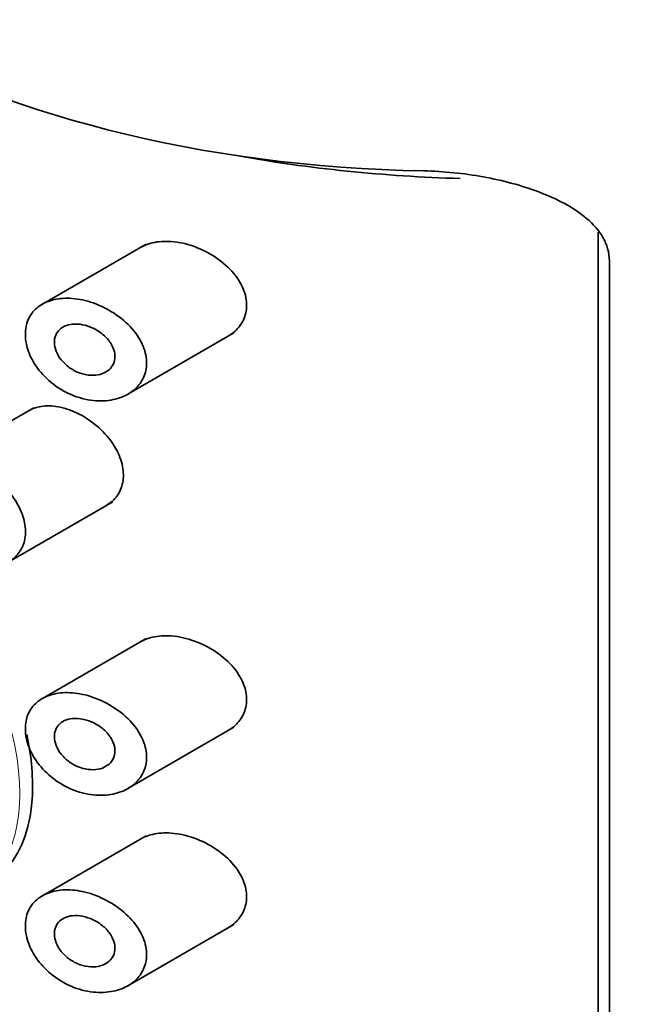
# Model space of a CAD drawing. Units: millimetres. Extents: x 0 to 2396, y 0 to 2735.
# Drawn here: x 691 to 701, y 838 to 854 of the extents above; entities that cross this region are included whole.
import ezdxf
from ezdxf import colors
from ezdxf.entities.mleader import LeaderData, LeaderLine
from ezdxf.math import Vec2, Vec3

# ---------------------------------------------------------------- set-up
doc = ezdxf.new("R2010")
doc.units = ezdxf.units.MM
doc.layers.add('DV5_Défaut', color=7, linetype='Continuous')
doc.layers.add('Défaut', color=7, linetype='Continuous')

# ---------------------------------------------------------------- blocks, each defined once
blk = doc.blocks.new('_DOT')
at = {"color": 0}
blk.add_line((0, 0), (-1, 0), dxfattribs=at)
at = {"color": 0, "const_width": 0.333}
blk.add_lwpolyline([(-0.1665, 0, 1), (0.1665, 0, 1)], format="xyb", close=True, dxfattribs=at)
blk = doc.blocks.new('SE4')
at = {"layer": 'DV5_Défaut', "color": 7, "linetype": 'Continuous', "lineweight": 35}
for p, q in [((700.141, 815.735), (700.141, 850.34)), ((692.651, 850.143), (690.933, 849.151)), ((700.326, 815.824), (700.326, 849.867)), ((692.349, 847.659), (694.107, 848.674)), ((690.793, 847.434), (689.112, 846.464)), ((690.377, 844.884), (692.099, 845.878)), ((692.651, 843.611), (690.933, 842.619)), ((692.349, 841.127), (694.107, 842.142)), ((692.651, 840.345), (690.933, 839.353)), ((692.349, 837.861), (694.107, 838.876))]:
    blk.add_line(p, q, dxfattribs=at)
for centre, major_axis, start_param, end_param in [((697.666, 859.436), (-14, 0), 0.029814, 1.540983), ((698.566, 859.751), (14.773, 0), 4.409299, 4.664257), ((688.297, 842.596), (-1.75, 3.031), 3.141593, 4.209692)]:
    blk.add_ellipse(centre, major_axis=major_axis, ratio=0.57735, start_param=start_param, end_param=end_param, dxfattribs=at)
at = {"layer": 'DV5_Défaut', "color": 7, "linetype": 'Continuous', "lineweight": 18}
blk.add_ellipse((688.085, 842.473), major_axis=(1.75, -3.031), ratio=0.57735, start_param=0, end_param=3.141593, dxfattribs=at)
at = {"layer": 'DV5_Défaut', "color": 7, "linetype": 'Continuous', "lineweight": 35}
for points, knots in [([(700.326, 849.867), (700.326, 850.006), (700.287, 850.137), (700.153, 850.373), (700.059, 850.478), (699.841, 850.663), (699.718, 850.743), (699.454, 850.887), (699.312, 850.95), (698.875, 851.116), (698.563, 851.199), (697.914, 851.317), (697.585, 851.351), (697.249, 851.357)], [0, 0, 0, 0, 0.125, 0.125, 0.25, 0.25, 0.375, 0.375, 0.5, 0.5, 0.75, 0.75, 1, 1, 1, 1]), ([(692.556, 850.088), (692.617, 850.123), (692.686, 850.149), (692.759, 850.166), (692.854, 850.188), (692.959, 850.195), (693.066, 850.187), (693.131, 850.182), (693.197, 850.173), (693.263, 850.158)], [0, 0, 0, 0, 0.325148, 0.325148, 0.325148, 0.74694, 0.74694, 0.74694, 1, 1, 1, 1]), ([(693.263, 850.158), (693.388, 850.13), (693.516, 850.084), (693.635, 850.024), (693.755, 849.963), (693.869, 849.886), (693.968, 849.798), (694.063, 849.713), (694.147, 849.615), (694.207, 849.512), (694.26, 849.42), (694.297, 849.32), (694.31, 849.224), (694.323, 849.139), (694.317, 849.053), (694.295, 848.975), (694.274, 848.9), (694.237, 848.83), (694.188, 848.77), (694.138, 848.708), (694.074, 848.655), (694.001, 848.613)], [0, 0, 0, 0, 0.1642329, 0.1642329, 0.1642329, 0.3287388, 0.3287388, 0.3287388, 0.4877168, 0.4877168, 0.4877168, 0.629609, 0.629609, 0.629609, 0.7552999, 0.7552999, 0.7552999, 0.8759263, 0.8759263, 0.8759263, 1, 1, 1, 1]), ([(690.651, 848.65), (690.651, 848.737), (690.667, 848.821), (690.7, 848.895), (690.732, 848.968), (690.78, 849.033), (690.84, 849.085), (690.901, 849.138), (690.977, 849.179), (691.06, 849.206), (691.147, 849.235), (691.245, 849.249), (691.347, 849.248), (691.456, 849.247), (691.571, 849.23), (691.684, 849.198), (691.804, 849.164), (691.925, 849.114), (692.037, 849.05), (692.152, 848.985), (692.261, 848.904), (692.353, 848.813), (692.441, 848.726), (692.517, 848.626), (692.57, 848.524), (692.618, 848.431), (692.648, 848.333), (692.657, 848.239), (692.665, 848.154), (692.656, 848.069), (692.631, 847.993), (692.607, 847.918), (692.566, 847.85), (692.514, 847.791), (692.459, 847.73), (692.39, 847.678), (692.313, 847.639), (692.228, 847.597), (692.131, 847.569), (692.03, 847.556), (691.92, 847.542), (691.802, 847.546), (691.684, 847.568), (691.562, 847.59), (691.438, 847.633), (691.322, 847.693), (691.208, 847.752), (691.099, 847.829), (691.005, 847.918), (690.917, 848.001), (690.84, 848.098), (690.782, 848.198), (690.728, 848.292), (690.689, 848.391), (690.668, 848.488), (690.656, 848.543), (690.651, 848.597), (690.651, 848.65)], [0, 0, 0, 0, 0.049319, 0.049319, 0.049319, 0.098576, 0.098576, 0.098576, 0.148788, 0.148788, 0.148788, 0.201576, 0.201576, 0.201576, 0.257797, 0.257797, 0.257797, 0.317339, 0.317339, 0.317339, 0.378226, 0.378226, 0.378226, 0.436506, 0.436506, 0.436506, 0.488875, 0.488875, 0.488875, 0.53615, 0.53615, 0.53615, 0.58218, 0.58218, 0.58218, 0.630693, 0.630693, 0.630693, 0.683964, 0.683964, 0.683964, 0.742164, 0.742164, 0.742164, 0.802935, 0.802935, 0.802935, 0.86257, 0.86257, 0.86257, 0.918559, 0.918559, 0.918559, 0.970747, 0.970747, 0.970747, 1, 1, 1, 1]), ([(692.136, 848.282), (692.136, 848.24), (692.127, 848.198), (692.11, 848.161), (692.094, 848.125), (692.069, 848.092), (692.039, 848.065), (692.008, 848.037), (691.969, 848.015), (691.927, 847.999), (691.882, 847.982), (691.831, 847.973), (691.778, 847.972), (691.721, 847.97), (691.661, 847.978), (691.602, 847.994), (691.542, 848.011), (691.481, 848.037), (691.425, 848.071), (691.37, 848.105), (691.318, 848.147), (691.275, 848.193), (691.234, 848.237), (691.2, 848.287), (691.176, 848.337), (691.153, 848.384), (691.139, 848.433), (691.134, 848.48), (691.129, 848.524), (691.132, 848.568), (691.144, 848.607), (691.155, 848.646), (691.175, 848.681), (691.201, 848.71), (691.227, 848.741), (691.261, 848.765), (691.299, 848.784), (691.34, 848.803), (691.386, 848.815), (691.435, 848.819), (691.487, 848.824), (691.543, 848.821), (691.599, 848.81), (691.658, 848.799), (691.719, 848.779), (691.777, 848.751), (691.836, 848.723), (691.893, 848.686), (691.942, 848.643), (691.99, 848.602), (692.033, 848.554), (692.065, 848.503), (692.095, 848.457), (692.116, 848.407), (692.127, 848.358), (692.133, 848.333), (692.136, 848.307), (692.136, 848.282)], [0, 0, 0, 0, 0.048074, 0.048074, 0.048074, 0.096021, 0.096021, 0.096021, 0.145862, 0.145862, 0.145862, 0.200097, 0.200097, 0.200097, 0.258597, 0.258597, 0.258597, 0.319221, 0.319221, 0.319221, 0.378632, 0.378632, 0.378632, 0.434304, 0.434304, 0.434304, 0.485874, 0.485874, 0.485874, 0.534731, 0.534731, 0.534731, 0.582887, 0.582887, 0.582887, 0.632267, 0.632267, 0.632267, 0.684411, 0.684411, 0.684411, 0.740203, 0.740203, 0.740203, 0.799389, 0.799389, 0.799389, 0.860024, 0.860024, 0.860024, 0.918662, 0.918662, 0.918662, 0.972364, 0.972364, 0.972364, 1, 1, 1, 1]), ([(690.714, 847.389), (690.765, 847.418), (690.822, 847.439), (690.883, 847.452), (690.967, 847.469), (691.06, 847.47), (691.156, 847.456), (691.217, 847.448), (691.28, 847.433), (691.342, 847.413)], [0, 0, 0, 0, 0.310311, 0.310311, 0.310311, 0.734441, 0.734441, 0.734441, 1, 1, 1, 1]), ([(691.342, 847.413), (691.448, 847.379), (691.555, 847.328), (691.656, 847.264), (691.757, 847.201), (691.854, 847.123), (691.939, 847.037), (692.022, 846.951), (692.096, 846.855), (692.151, 846.755), (692.204, 846.66), (692.243, 846.56), (692.261, 846.463), (692.279, 846.371), (692.28, 846.28), (692.264, 846.197), (692.249, 846.116), (692.217, 846.041), (692.172, 845.978), (692.126, 845.913), (692.066, 845.86), (691.996, 845.819)], [0, 0, 0, 0, 0.151915, 0.151915, 0.151915, 0.303891, 0.303891, 0.303891, 0.454482, 0.454482, 0.454482, 0.598286, 0.598286, 0.598286, 0.734091, 0.734091, 0.734091, 0.866229, 0.866229, 0.866229, 1, 1, 1, 1]), ([(688.861, 845.98), (688.861, 846.07), (688.877, 846.155), (688.907, 846.229), (688.937, 846.302), (688.983, 846.365), (689.041, 846.414), (689.099, 846.463), (689.17, 846.498), (689.249, 846.518), (689.33, 846.539), (689.421, 846.543), (689.515, 846.532), (689.612, 846.521), (689.714, 846.494), (689.814, 846.453), (689.917, 846.41), (690.021, 846.352), (690.116, 846.282), (690.213, 846.212), (690.304, 846.128), (690.381, 846.037), (690.457, 845.947), (690.521, 845.849), (690.567, 845.748), (690.611, 845.653), (690.64, 845.553), (690.65, 845.459), (690.659, 845.369), (690.652, 845.281), (690.629, 845.202), (690.606, 845.125), (690.566, 845.054), (690.515, 844.996), (690.462, 844.937), (690.395, 844.889), (690.32, 844.856), (690.241, 844.821), (690.151, 844.802), (690.057, 844.799), (689.959, 844.797), (689.854, 844.812), (689.751, 844.844), (689.647, 844.877), (689.542, 844.928), (689.444, 844.993), (689.348, 845.057), (689.257, 845.137), (689.178, 845.226), (689.102, 845.312), (689.036, 845.409), (688.985, 845.508), (688.935, 845.605), (688.899, 845.706), (688.879, 845.803), (688.867, 845.864), (688.861, 845.923), (688.861, 845.98)], [0, 0, 0, 0, 0.051932, 0.051932, 0.051932, 0.103844, 0.103844, 0.103844, 0.156086, 0.156086, 0.156086, 0.209282, 0.209282, 0.209282, 0.263889, 0.263889, 0.263889, 0.319976, 0.319976, 0.319976, 0.376758, 0.376758, 0.376758, 0.432536, 0.432536, 0.432536, 0.485739, 0.485739, 0.485739, 0.53645, 0.53645, 0.53645, 0.586426, 0.586426, 0.586426, 0.63773, 0.63773, 0.63773, 0.691527, 0.691527, 0.691527, 0.747543, 0.747543, 0.747543, 0.804302, 0.804302, 0.804302, 0.8602, 0.8602, 0.8602, 0.914516, 0.914516, 0.914516, 0.967436, 0.967436, 0.967436, 1, 1, 1, 1]), ([(692.556, 843.556), (692.617, 843.591), (692.686, 843.617), (692.759, 843.634), (692.854, 843.656), (692.959, 843.663), (693.066, 843.655), (693.131, 843.65), (693.197, 843.641), (693.263, 843.626)], [0, 0, 0, 0, 0.325148, 0.325148, 0.325148, 0.74694, 0.74694, 0.74694, 1, 1, 1, 1]), ([(693.263, 843.626), (693.388, 843.598), (693.516, 843.552), (693.635, 843.492), (693.755, 843.431), (693.869, 843.354), (693.968, 843.266), (694.063, 843.181), (694.147, 843.083), (694.207, 842.98), (694.26, 842.888), (694.297, 842.788), (694.31, 842.692), (694.323, 842.607), (694.317, 842.521), (694.295, 842.443), (694.274, 842.368), (694.237, 842.298), (694.188, 842.238), (694.138, 842.176), (694.074, 842.123), (694.001, 842.081)], [0, 0, 0, 0, 0.164233, 0.164233, 0.164233, 0.328739, 0.328739, 0.328739, 0.487717, 0.487717, 0.487717, 0.629609, 0.629609, 0.629609, 0.7553, 0.7553, 0.7553, 0.875926, 0.875926, 0.875926, 1, 1, 1, 1]), ([(690.651, 842.118), (690.651, 842.205), (690.667, 842.289), (690.7, 842.363), (690.732, 842.436), (690.78, 842.501), (690.84, 842.553), (690.901, 842.606), (690.977, 842.647), (691.06, 842.674), (691.147, 842.703), (691.245, 842.717), (691.347, 842.716), (691.456, 842.715), (691.571, 842.698), (691.684, 842.666), (691.804, 842.632), (691.925, 842.582), (692.037, 842.518), (692.152, 842.453), (692.261, 842.372), (692.353, 842.281), (692.441, 842.194), (692.517, 842.094), (692.57, 841.992), (692.618, 841.899), (692.648, 841.801), (692.657, 841.707), (692.665, 841.622), (692.656, 841.537), (692.631, 841.461), (692.607, 841.386), (692.566, 841.318), (692.514, 841.259), (692.459, 841.198), (692.39, 841.146), (692.313, 841.107), (692.228, 841.065), (692.131, 841.037), (692.03, 841.024), (691.92, 841.01), (691.802, 841.014), (691.684, 841.036), (691.562, 841.058), (691.438, 841.101), (691.322, 841.161), (691.208, 841.22), (691.099, 841.297), (691.005, 841.386), (690.917, 841.469), (690.84, 841.566), (690.782, 841.666), (690.728, 841.76), (690.689, 841.859), (690.668, 841.956), (690.656, 842.011), (690.651, 842.065), (690.651, 842.118)], [0, 0, 0, 0, 0.049319, 0.049319, 0.049319, 0.098576, 0.098576, 0.098576, 0.148788, 0.148788, 0.148788, 0.201576, 0.201576, 0.201576, 0.257797, 0.257797, 0.257797, 0.317339, 0.317339, 0.317339, 0.378226, 0.378226, 0.378226, 0.436506, 0.436506, 0.436506, 0.488875, 0.488875, 0.488875, 0.53615, 0.53615, 0.53615, 0.58218, 0.58218, 0.58218, 0.630693, 0.630693, 0.630693, 0.683964, 0.683964, 0.683964, 0.742164, 0.742164, 0.742164, 0.802935, 0.802935, 0.802935, 0.86257, 0.86257, 0.86257, 0.918559, 0.918559, 0.918559, 0.970747, 0.970747, 0.970747, 1, 1, 1, 1]), ([(692.136, 841.75), (692.136, 841.708), (692.127, 841.666), (692.11, 841.629), (692.094, 841.593), (692.069, 841.56), (692.039, 841.533), (692.008, 841.505), (691.969, 841.483), (691.927, 841.467), (691.882, 841.45), (691.831, 841.441), (691.778, 841.44), (691.721, 841.438), (691.661, 841.446), (691.602, 841.462), (691.542, 841.479), (691.481, 841.505), (691.425, 841.539), (691.37, 841.573), (691.318, 841.615), (691.275, 841.661), (691.234, 841.705), (691.2, 841.755), (691.176, 841.805), (691.153, 841.852), (691.139, 841.901), (691.134, 841.948), (691.129, 841.992), (691.132, 842.036), (691.144, 842.075), (691.155, 842.114), (691.175, 842.149), (691.201, 842.179), (691.227, 842.209), (691.261, 842.234), (691.299, 842.252), (691.34, 842.271), (691.386, 842.283), (691.435, 842.287), (691.487, 842.292), (691.543, 842.289), (691.599, 842.278), (691.658, 842.267), (691.719, 842.247), (691.777, 842.219), (691.836, 842.191), (691.893, 842.154), (691.942, 842.111), (691.99, 842.07), (692.033, 842.022), (692.065, 841.971), (692.095, 841.925), (692.116, 841.875), (692.127, 841.826), (692.133, 841.801), (692.136, 841.775), (692.136, 841.75)], [0, 0, 0, 0, 0.048074, 0.048074, 0.048074, 0.096021, 0.096021, 0.096021, 0.145862, 0.145862, 0.145862, 0.200097, 0.200097, 0.200097, 0.258597, 0.258597, 0.258597, 0.319221, 0.319221, 0.319221, 0.378632, 0.378632, 0.378632, 0.434304, 0.434304, 0.434304, 0.485874, 0.485874, 0.485874, 0.534731, 0.534731, 0.534731, 0.582887, 0.582887, 0.582887, 0.632267, 0.632267, 0.632267, 0.684411, 0.684411, 0.684411, 0.740203, 0.740203, 0.740203, 0.799389, 0.799389, 0.799389, 0.860024, 0.860024, 0.860024, 0.918662, 0.918662, 0.918662, 0.972364, 0.972364, 0.972364, 1, 1, 1, 1]), ([(692.556, 840.29), (692.617, 840.325), (692.686, 840.351), (692.759, 840.368), (692.854, 840.39), (692.959, 840.397), (693.066, 840.389), (693.131, 840.385), (693.197, 840.375), (693.263, 840.36)], [0, 0, 0, 0, 0.325148, 0.325148, 0.325148, 0.74694, 0.74694, 0.74694, 1, 1, 1, 1]), ([(693.263, 840.36), (693.388, 840.332), (693.516, 840.286), (693.635, 840.226), (693.755, 840.165), (693.869, 840.088), (693.968, 840), (694.063, 839.915), (694.147, 839.817), (694.207, 839.714), (694.26, 839.622), (694.297, 839.522), (694.31, 839.426), (694.323, 839.341), (694.317, 839.255), (694.295, 839.177), (694.274, 839.102), (694.237, 839.032), (694.188, 838.972), (694.138, 838.91), (694.074, 838.857), (694.001, 838.815)], [0, 0, 0, 0, 0.164233, 0.164233, 0.164233, 0.328739, 0.328739, 0.328739, 0.487717, 0.487717, 0.487717, 0.629609, 0.629609, 0.629609, 0.7553, 0.7553, 0.7553, 0.875926, 0.875926, 0.875926, 1, 1, 1, 1]), ([(690.651, 838.852), (690.651, 838.939), (690.667, 839.023), (690.7, 839.097), (690.732, 839.17), (690.78, 839.235), (690.84, 839.287), (690.901, 839.34), (690.977, 839.381), (691.06, 839.408), (691.147, 839.437), (691.245, 839.451), (691.347, 839.45), (691.456, 839.449), (691.571, 839.432), (691.684, 839.4), (691.804, 839.366), (691.925, 839.316), (692.037, 839.252), (692.152, 839.187), (692.261, 839.106), (692.353, 839.015), (692.441, 838.928), (692.517, 838.828), (692.57, 838.726), (692.618, 838.633), (692.648, 838.535), (692.657, 838.441), (692.665, 838.356), (692.656, 838.271), (692.631, 838.195), (692.607, 838.12), (692.566, 838.052), (692.514, 837.993), (692.459, 837.932), (692.39, 837.88), (692.313, 837.841), (692.228, 837.799), (692.131, 837.771), (692.03, 837.758), (691.92, 837.744), (691.802, 837.748), (691.684, 837.77), (691.562, 837.792), (691.438, 837.835), (691.322, 837.895), (691.208, 837.954), (691.099, 838.031), (691.005, 838.12), (690.917, 838.203), (690.84, 838.3), (690.782, 838.4), (690.728, 838.494), (690.689, 838.593), (690.668, 838.69), (690.656, 838.745), (690.651, 838.799), (690.651, 838.852)], [0, 0, 0, 0, 0.049319, 0.049319, 0.049319, 0.098576, 0.098576, 0.098576, 0.148788, 0.148788, 0.148788, 0.201576, 0.201576, 0.201576, 0.257797, 0.257797, 0.257797, 0.317339, 0.317339, 0.317339, 0.378226, 0.378226, 0.378226, 0.436506, 0.436506, 0.436506, 0.488875, 0.488875, 0.488875, 0.53615, 0.53615, 0.53615, 0.58218, 0.58218, 0.58218, 0.630693, 0.630693, 0.630693, 0.683964, 0.683964, 0.683964, 0.742164, 0.742164, 0.742164, 0.802935, 0.802935, 0.802935, 0.86257, 0.86257, 0.86257, 0.918559, 0.918559, 0.918559, 0.970747, 0.970747, 0.970747, 1, 1, 1, 1]), ([(692.136, 838.484), (692.136, 838.442), (692.127, 838.4), (692.11, 838.363), (692.094, 838.327), (692.069, 838.294), (692.039, 838.267), (692.008, 838.239), (691.969, 838.217), (691.927, 838.201), (691.882, 838.184), (691.831, 838.175), (691.778, 838.174), (691.721, 838.172), (691.661, 838.18), (691.602, 838.196), (691.542, 838.213), (691.481, 838.239), (691.425, 838.273), (691.37, 838.307), (691.318, 838.349), (691.275, 838.395), (691.234, 838.439), (691.2, 838.489), (691.176, 838.539), (691.153, 838.586), (691.139, 838.635), (691.134, 838.682), (691.129, 838.726), (691.132, 838.77), (691.144, 838.809), (691.155, 838.848), (691.175, 838.883), (691.201, 838.913), (691.227, 838.943), (691.261, 838.968), (691.299, 838.986), (691.34, 839.005), (691.386, 839.017), (691.435, 839.021), (691.487, 839.026), (691.543, 839.023), (691.599, 839.012), (691.658, 839.001), (691.719, 838.981), (691.777, 838.953), (691.836, 838.925), (691.893, 838.888), (691.942, 838.845), (691.99, 838.804), (692.033, 838.756), (692.065, 838.705), (692.095, 838.659), (692.116, 838.609), (692.127, 838.56), (692.133, 838.535), (692.136, 838.509), (692.136, 838.484)], [0, 0, 0, 0, 0.048074, 0.048074, 0.048074, 0.096021, 0.096021, 0.096021, 0.145862, 0.145862, 0.145862, 0.200097, 0.200097, 0.200097, 0.258597, 0.258597, 0.258597, 0.319221, 0.319221, 0.319221, 0.378632, 0.378632, 0.378632, 0.434304, 0.434304, 0.434304, 0.485874, 0.485874, 0.485874, 0.534731, 0.534731, 0.534731, 0.582887, 0.582887, 0.582887, 0.632267, 0.632267, 0.632267, 0.684411, 0.684411, 0.684411, 0.740203, 0.740203, 0.740203, 0.799389, 0.799389, 0.799389, 0.860024, 0.860024, 0.860024, 0.918662, 0.918662, 0.918662, 0.972364, 0.972364, 0.972364, 1, 1, 1, 1])]:
    blk.add_open_spline(points, degree=3, knots=knots, dxfattribs=at)

msp = doc.modelspace()

# ---------------------------------------------------------------- block references
at = {"layer": 'Défaut'}
msp.add_blockref('SE4', (0, 0), dxfattribs=at)

# ---------------------------------------------------------------- leaders
at = {"layer": 'Défaut', "color": 7, "linetype": 'Continuous', "lineweight": 18}
ml = msp.add_multileader_mtext('Standard', dxfattribs=at)
ml.set_content('{\\pxsm0.9;\\fSolid Edge ISO|b1||i0||c0|p34;\\W1.;08/09/2022\\P}', color=256)
ml.set_leader_properties()
ml.set_arrow_properties(name='DOT')
ml.build(insert=Vec2(0, 0))
ml.multileader.update_dxf_attribs({"leader_type": 0, "dogleg_length": 0, "arrow_head_size": 12})
ctx = ml.context
ctx.base_point, ctx.char_height, ctx.arrow_head_size, ctx.landing_gap_size = Vec3(2308.125, 2675.555), 12, 12, 4.2
notes = []
notes.append((ctx, [(0, (0, 0, 0), (0, 0), (1, 0), 1, [])]))
ctx.mtext.insert = Vec3(2310.125, 2681.676)
for ctx, leaders in notes:
    for number, flags, end, landing, length, lines in leaders:
        leader = LeaderData()
        leader.index, (leader.has_last_leader_line, leader.has_dogleg_vector, leader.attachment_direction) = number, flags
        leader.last_leader_point, leader.dogleg_vector, leader.dogleg_length = Vec3(end), Vec3(landing), length
        for number, points, colour, breaks in lines:
            line = LeaderLine()
            line.index, line.vertices, line.color, line.breaks = number, Vec3.list(points), colors.encode_raw_color(colour), breaks
            leader.lines.append(line)
        ctx.leaders.append(leader)

doc.saveas('drawing.dxf')
